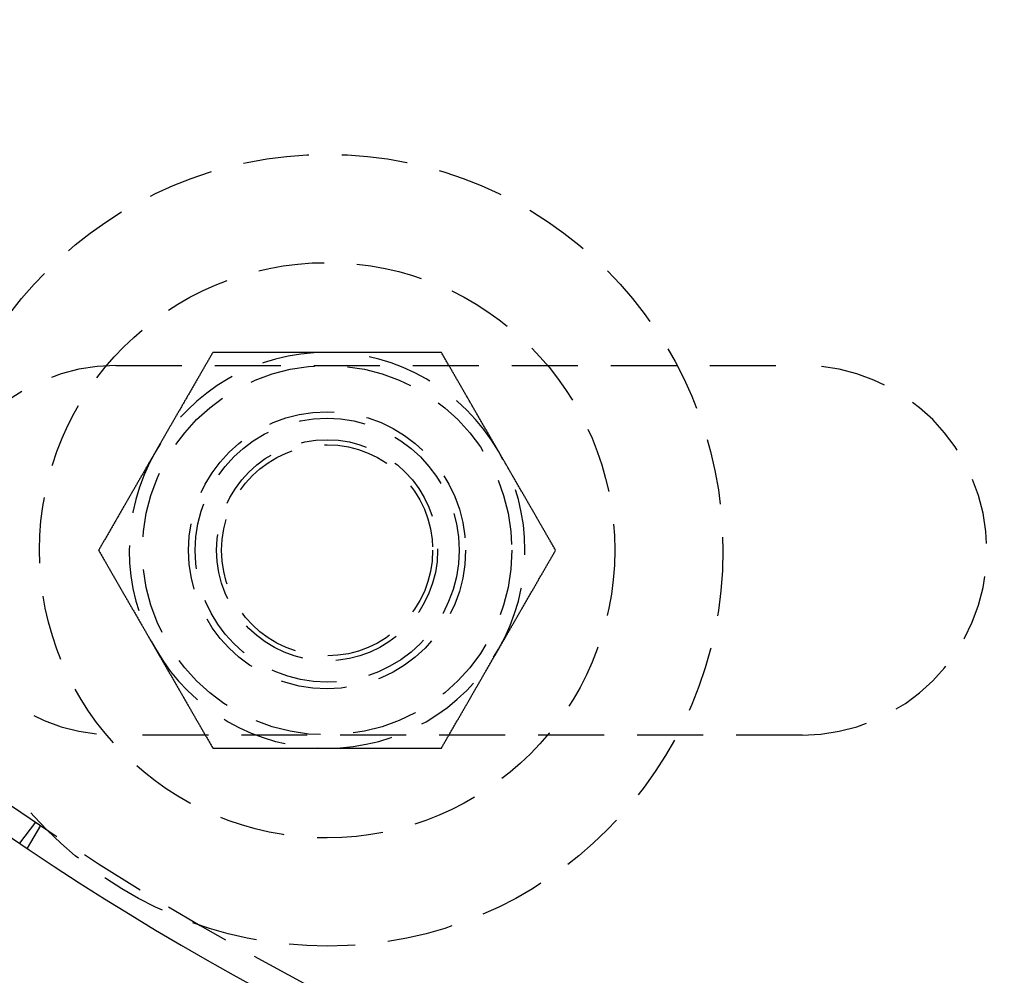
# Model space of a CAD drawing. Extents: x 589 to 1602, y 51 to 596.
# Drawn here: x 678 to 715, y 105 to 141 of the extents above; entities that cross this region are included whole.
import ezdxf

# ---------------------------------------------------------------- set-up
doc = ezdxf.new("R2010")
doc.units = 0
doc.header["$LTSCALE"] = 10
doc.linetypes.add('VERDECKT', pattern=[0.375, 0.25, -0.125])
doc.layers.get('0').update_dxf_attribs({"linetype": 'CONTINUOUS'})

# ---------------------------------------------------------------- blocks, each defined once
blk = doc.blocks.new('A$CF35E8172')
at = {"color": 1, "linetype": 'VERDECKT'}
for p, q in [((214.269, 196.176), (240.269, 196.176)), ((240.269, 182.176), (214.269, 182.176)), ((210.619, 178.079), (211.236, 178.869)), ((211.408, 178.753), (210.907, 177.884))]:
    blk.add_line(p, q, dxfattribs=at)
at = {"color": 1}
for points in [[(217.939, 196.676, 0), (217.922, 196.646, 0), (217.905, 196.617, 0), (217.888, 196.587, 0), (217.871, 196.557, 0), (217.854, 196.528, 0), (217.837, 196.498, 0), (217.82, 196.469, 0), (217.803, 196.439, 0), (217.786, 196.41, 0), (217.769, 196.38, 0), (217.752, 196.351, 0), (217.735, 196.321, 0), (217.718, 196.292, 0), (217.701, 196.262, 0), (217.684, 196.233, 0), (217.666, 196.203, 0), (217.649, 196.174, 0), (217.632, 196.144, 0), (217.615, 196.115, 0), (217.598, 196.085, 0), (217.581, 196.056, 0), (217.564, 196.026, 0), (217.547, 195.996, 0), (217.53, 195.967, 0), (217.513, 195.937, 0), (217.496, 195.908, 0), (217.479, 195.878, 0), (217.462, 195.849, 0), (217.445, 195.819, 0), (217.428, 195.79, 0), (217.411, 195.76, 0), (217.394, 195.731, 0), (217.377, 195.701, 0), (217.36, 195.672, 0), (217.343, 195.642, 0), (217.326, 195.613, 0), (217.308, 195.583, 0), (217.291, 195.554, 0), (217.274, 195.524, 0), (217.257, 195.494, 0), (217.24, 195.465, 0), (217.223, 195.435, 0), (217.206, 195.406, 0), (217.189, 195.376, 0), (217.172, 195.347, 0), (217.155, 195.317, 0), (217.138, 195.288, 0), (217.121, 195.258, 0), (217.104, 195.229, 0), (217.087, 195.199, 0), (217.07, 195.17, 0), (217.053, 195.14, 0), (217.036, 195.111, 0), (217.019, 195.081, 0), (217.002, 195.052, 0), (216.985, 195.022, 0), (216.968, 194.993, 0), (216.95, 194.963, 0), (216.933, 194.933, 0), (216.916, 194.904, 0), (216.899, 194.874, 0), (216.882, 194.845, 0), (216.865, 194.815, 0), (216.848, 194.786, 0), (216.831, 194.756, 0), (216.814, 194.727, 0), (216.797, 194.697, 0), (216.78, 194.668, 0), (216.763, 194.638, 0), (216.746, 194.609, 0), (216.729, 194.579, 0), (216.712, 194.55, 0), (216.695, 194.52, 0), (216.678, 194.491, 0), (216.661, 194.461, 0), (216.644, 194.431, 0), (216.627, 194.402, 0), (216.61, 194.372, 0), (216.592, 194.343, 0), (216.575, 194.313, 0), (216.558, 194.284, 0), (216.541, 194.254, 0), (216.524, 194.225, 0), (216.507, 194.195, 0), (216.49, 194.166, 0), (216.473, 194.136, 0), (216.456, 194.107, 0), (216.439, 194.077, 0), (216.422, 194.048, 0), (216.405, 194.018, 0), (216.388, 193.989, 0), (216.371, 193.959, 0), (216.354, 193.93, 0), (216.337, 193.9, 0), (216.32, 193.87, 0), (216.303, 193.841, 0), (216.286, 193.811, 0), (216.269, 193.782, 0), (216.252, 193.752, 0), (216.234, 193.723, 0), (216.217, 193.693, 0), (216.2, 193.664, 0), (216.183, 193.634, 0), (216.166, 193.605, 0), (216.149, 193.575, 0), (216.132, 193.546, 0), (216.115, 193.516, 0), (216.098, 193.487, 0), (216.081, 193.457, 0), (216.064, 193.428, 0), (216.047, 193.398, 0), (216.03, 193.368, 0), (216.013, 193.339, 0), (215.996, 193.309, 0), (215.979, 193.28, 0), (215.962, 193.25, 0), (215.945, 193.221, 0), (215.928, 193.191, 0), (215.911, 193.162, 0), (215.894, 193.132, 0), (215.876, 193.103, 0), (215.859, 193.073, 0), (215.842, 193.044, 0), (215.825, 193.014, 0), (215.808, 192.985, 0), (215.791, 192.955, 0), (215.774, 192.926, 0)], [(222.269, 196.676, 0), (222.235, 196.676, 0), (222.201, 196.676, 0), (222.167, 196.676, 0), (222.133, 196.676, 0), (222.099, 196.676, 0), (222.064, 196.676, 0), (222.03, 196.676, 0), (221.996, 196.676, 0), (221.962, 196.676, 0), (221.928, 196.676, 0), (221.894, 196.676, 0), (221.859, 196.676, 0), (221.825, 196.676, 0), (221.791, 196.676, 0), (221.757, 196.676, 0), (221.723, 196.676, 0), (221.689, 196.676, 0), (221.655, 196.676, 0), (221.62, 196.676, 0), (221.586, 196.676, 0), (221.552, 196.676, 0), (221.518, 196.676, 0), (221.484, 196.676, 0), (221.45, 196.676, 0), (221.416, 196.676, 0), (221.381, 196.676, 0), (221.347, 196.676, 0), (221.313, 196.676, 0), (221.279, 196.676, 0), (221.245, 196.676, 0), (221.211, 196.676, 0), (221.177, 196.676, 0), (221.143, 196.676, 0), (221.108, 196.676, 0), (221.074, 196.676, 0), (221.04, 196.676, 0), (221.006, 196.676, 0), (220.972, 196.676, 0), (220.938, 196.676, 0), (220.904, 196.676, 0), (220.87, 196.676, 0), (220.835, 196.676, 0), (220.801, 196.676, 0), (220.767, 196.676, 0), (220.733, 196.676, 0), (220.699, 196.676, 0), (220.665, 196.676, 0), (220.631, 196.676, 0), (220.597, 196.676, 0), (220.563, 196.676, 0), (220.528, 196.676, 0), (220.494, 196.676, 0), (220.46, 196.676, 0), (220.426, 196.676, 0), (220.392, 196.676, 0), (220.358, 196.676, 0), (220.324, 196.676, 0), (220.29, 196.676, 0), (220.256, 196.676, 0), (220.222, 196.676, 0), (220.187, 196.676, 0), (220.153, 196.676, 0), (220.119, 196.676, 0), (220.085, 196.676, 0), (220.051, 196.676, 0), (220.017, 196.676, 0), (219.983, 196.676, 0), (219.949, 196.676, 0), (219.915, 196.676, 0), (219.881, 196.676, 0), (219.847, 196.676, 0), (219.812, 196.676, 0), (219.778, 196.676, 0), (219.744, 196.676, 0), (219.71, 196.676, 0), (219.676, 196.676, 0), (219.642, 196.676, 0), (219.608, 196.676, 0), (219.574, 196.676, 0), (219.54, 196.676, 0), (219.506, 196.676, 0), (219.472, 196.676, 0), (219.438, 196.676, 0), (219.404, 196.676, 0), (219.369, 196.676, 0), (219.335, 196.676, 0), (219.301, 196.676, 0), (219.267, 196.676, 0), (219.233, 196.676, 0), (219.199, 196.676, 0), (219.165, 196.676, 0), (219.131, 196.676, 0), (219.097, 196.676, 0), (219.063, 196.676, 0), (219.029, 196.676, 0), (218.995, 196.676, 0), (218.961, 196.676, 0), (218.927, 196.676, 0), (218.893, 196.676, 0), (218.858, 196.676, 0), (218.824, 196.676, 0), (218.79, 196.676, 0), (218.756, 196.676, 0), (218.722, 196.676, 0), (218.688, 196.676, 0), (218.654, 196.676, 0), (218.62, 196.676, 0), (218.586, 196.676, 0), (218.552, 196.676, 0), (218.518, 196.676, 0), (218.484, 196.676, 0), (218.45, 196.676, 0), (218.416, 196.676, 0), (218.382, 196.676, 0), (218.348, 196.676, 0), (218.314, 196.676, 0), (218.28, 196.676, 0), (218.246, 196.676, 0), (218.212, 196.676, 0), (218.178, 196.676, 0), (218.143, 196.676, 0), (218.109, 196.676, 0), (218.075, 196.676, 0), (218.041, 196.676, 0), (218.007, 196.676, 0), (217.973, 196.676, 0), (217.939, 196.676, 0)], [(226.599, 196.676, 0), (226.577, 196.676, 0), (226.554, 196.676, 0), (226.532, 196.676, 0), (226.509, 196.676, 0), (226.486, 196.676, 0), (226.464, 196.676, 0), (226.441, 196.676, 0), (226.419, 196.676, 0), (226.396, 196.676, 0), (226.373, 196.676, 0), (226.351, 196.676, 0), (226.328, 196.676, 0), (226.305, 196.676, 0), (226.283, 196.676, 0), (226.26, 196.676, 0), (226.238, 196.676, 0), (226.215, 196.676, 0), (226.192, 196.676, 0), (226.17, 196.676, 0), (226.147, 196.676, 0), (226.124, 196.676, 0), (226.102, 196.676, 0), (226.079, 196.676, 0), (226.056, 196.676, 0), (226.034, 196.676, 0), (226.011, 196.676, 0), (225.988, 196.676, 0), (225.966, 196.676, 0), (225.943, 196.676, 0), (225.92, 196.676, 0), (225.898, 196.676, 0), (225.875, 196.676, 0), (225.852, 196.676, 0), (225.83, 196.676, 0), (225.807, 196.676, 0), (225.784, 196.676, 0), (225.762, 196.676, 0), (225.739, 196.676, 0), (225.716, 196.676, 0), (225.694, 196.676, 0), (225.671, 196.676, 0), (225.648, 196.676, 0), (225.625, 196.676, 0), (225.603, 196.676, 0), (225.58, 196.676, 0), (225.557, 196.676, 0), (225.535, 196.676, 0), (225.512, 196.676, 0), (225.489, 196.676, 0), (225.467, 196.676, 0), (225.444, 196.676, 0), (225.421, 196.676, 0), (225.399, 196.676, 0), (225.376, 196.676, 0), (225.353, 196.676, 0), (225.33, 196.676, 0), (225.308, 196.676, 0), (225.285, 196.676, 0), (225.262, 196.676, 0), (225.24, 196.676, 0), (225.217, 196.676, 0), (225.194, 196.676, 0), (225.172, 196.676, 0), (225.149, 196.676, 0), (225.126, 196.676, 0), (225.103, 196.676, 0), (225.081, 196.676, 0), (225.058, 196.676, 0), (225.035, 196.676, 0), (225.013, 196.676, 0), (224.99, 196.676, 0), (224.967, 196.676, 0), (224.944, 196.676, 0), (224.922, 196.676, 0), (224.899, 196.676, 0), (224.876, 196.676, 0), (224.854, 196.676, 0), (224.831, 196.676, 0), (224.808, 196.676, 0), (224.786, 196.676, 0), (224.763, 196.676, 0), (224.74, 196.676, 0), (224.717, 196.676, 0), (224.695, 196.676, 0), (224.672, 196.676, 0), (224.649, 196.676, 0), (224.627, 196.676, 0), (224.604, 196.676, 0), (224.581, 196.676, 0), (224.559, 196.676, 0), (224.536, 196.676, 0), (224.513, 196.676, 0), (224.491, 196.676, 0), (224.468, 196.676, 0), (224.445, 196.676, 0), (224.422, 196.676, 0), (224.4, 196.676, 0), (224.377, 196.676, 0), (224.354, 196.676, 0), (224.332, 196.676, 0), (224.309, 196.676, 0), (224.286, 196.676, 0), (224.264, 196.676, 0), (224.241, 196.676, 0), (224.218, 196.676, 0), (224.196, 196.676, 0), (224.173, 196.676, 0), (224.15, 196.676, 0), (224.128, 196.676, 0), (224.105, 196.676, 0), (224.082, 196.676, 0), (224.06, 196.676, 0), (224.037, 196.676, 0), (224.014, 196.676, 0), (223.991, 196.676, 0), (223.969, 196.676, 0), (223.946, 196.676, 0), (223.923, 196.676, 0), (223.901, 196.676, 0), (223.878, 196.676, 0), (223.855, 196.676, 0), (223.833, 196.676, 0), (223.81, 196.676, 0), (223.787, 196.676, 0), (223.765, 196.676, 0), (223.742, 196.676, 0), (223.719, 196.676, 0), (223.697, 196.676, 0), (223.674, 196.676, 0), (223.651, 196.676, 0), (223.629, 196.676, 0), (223.606, 196.676, 0), (223.583, 196.676, 0), (223.561, 196.676, 0), (223.538, 196.676, 0), (223.515, 196.676, 0), (223.493, 196.676, 0), (223.47, 196.676, 0), (223.447, 196.676, 0), (223.425, 196.676, 0), (223.402, 196.676, 0), (223.379, 196.676, 0), (223.357, 196.676, 0), (223.334, 196.676, 0), (223.311, 196.676, 0), (223.289, 196.676, 0), (223.266, 196.676, 0), (223.243, 196.676, 0), (223.221, 196.676, 0), (223.198, 196.676, 0), (223.175, 196.676, 0), (223.153, 196.676, 0), (223.13, 196.676, 0), (223.107, 196.676, 0), (223.085, 196.676, 0), (223.062, 196.676, 0), (223.039, 196.676, 0), (223.017, 196.676, 0), (222.994, 196.676, 0), (222.971, 196.676, 0), (222.949, 196.676, 0), (222.926, 196.676, 0), (222.903, 196.676, 0), (222.881, 196.676, 0), (222.858, 196.676, 0), (222.836, 196.676, 0), (222.813, 196.676, 0), (222.79, 196.676, 0), (222.768, 196.676, 0), (222.745, 196.676, 0), (222.722, 196.676, 0), (222.7, 196.676, 0), (222.677, 196.676, 0), (222.654, 196.676, 0), (222.632, 196.676, 0), (222.609, 196.676, 0), (222.586, 196.676, 0), (222.564, 196.676, 0), (222.541, 196.676, 0), (222.518, 196.676, 0), (222.496, 196.676, 0), (222.473, 196.676, 0), (222.451, 196.676, 0), (222.428, 196.676, 0), (222.405, 196.676, 0), (222.383, 196.676, 0), (222.36, 196.676, 0), (222.337, 196.676, 0), (222.315, 196.676, 0), (222.292, 196.676, 0), (222.269, 196.676, 0)], [(228.765, 192.926, 0), (228.748, 192.955, 0), (228.73, 192.985, 0), (228.713, 193.014, 0), (228.696, 193.044, 0), (228.679, 193.073, 0), (228.662, 193.103, 0), (228.645, 193.132, 0), (228.628, 193.162, 0), (228.611, 193.191, 0), (228.594, 193.221, 0), (228.577, 193.25, 0), (228.56, 193.28, 0), (228.543, 193.309, 0), (228.526, 193.339, 0), (228.509, 193.368, 0), (228.492, 193.398, 0), (228.475, 193.428, 0), (228.458, 193.457, 0), (228.441, 193.487, 0), (228.424, 193.516, 0), (228.407, 193.546, 0), (228.39, 193.575, 0), (228.372, 193.605, 0), (228.355, 193.634, 0), (228.338, 193.664, 0), (228.321, 193.693, 0), (228.304, 193.723, 0), (228.287, 193.752, 0), (228.27, 193.782, 0), (228.253, 193.811, 0), (228.236, 193.841, 0), (228.219, 193.87, 0), (228.202, 193.9, 0), (228.185, 193.93, 0), (228.168, 193.959, 0), (228.151, 193.989, 0), (228.134, 194.018, 0), (228.117, 194.048, 0), (228.1, 194.077, 0), (228.083, 194.107, 0), (228.066, 194.136, 0), (228.049, 194.166, 0), (228.032, 194.195, 0), (228.014, 194.225, 0), (227.997, 194.254, 0), (227.98, 194.284, 0), (227.963, 194.313, 0), (227.946, 194.343, 0), (227.929, 194.372, 0), (227.912, 194.402, 0), (227.895, 194.431, 0), (227.878, 194.461, 0), (227.861, 194.491, 0), (227.844, 194.52, 0), (227.827, 194.55, 0), (227.81, 194.579, 0), (227.793, 194.609, 0), (227.776, 194.638, 0), (227.759, 194.668, 0), (227.742, 194.697, 0), (227.725, 194.727, 0), (227.708, 194.756, 0), (227.691, 194.786, 0), (227.674, 194.815, 0), (227.656, 194.845, 0), (227.639, 194.874, 0), (227.622, 194.904, 0), (227.605, 194.933, 0), (227.588, 194.963, 0), (227.571, 194.993, 0), (227.554, 195.022, 0), (227.537, 195.052, 0), (227.52, 195.081, 0), (227.503, 195.111, 0), (227.486, 195.14, 0), (227.469, 195.17, 0), (227.452, 195.199, 0), (227.435, 195.229, 0), (227.418, 195.258, 0), (227.401, 195.288, 0), (227.384, 195.317, 0), (227.367, 195.347, 0), (227.35, 195.376, 0), (227.333, 195.406, 0), (227.316, 195.435, 0), (227.298, 195.465, 0), (227.281, 195.494, 0), (227.264, 195.524, 0), (227.247, 195.554, 0), (227.23, 195.583, 0), (227.213, 195.613, 0), (227.196, 195.642, 0), (227.179, 195.672, 0), (227.162, 195.701, 0), (227.145, 195.731, 0), (227.128, 195.76, 0), (227.111, 195.79, 0), (227.094, 195.819, 0), (227.077, 195.849, 0), (227.06, 195.878, 0), (227.043, 195.908, 0), (227.026, 195.937, 0), (227.009, 195.967, 0), (226.992, 195.996, 0), (226.975, 196.026, 0), (226.957, 196.056, 0), (226.94, 196.085, 0), (226.923, 196.115, 0), (226.906, 196.144, 0), (226.889, 196.174, 0), (226.872, 196.203, 0), (226.855, 196.233, 0), (226.838, 196.262, 0), (226.821, 196.292, 0), (226.804, 196.321, 0), (226.787, 196.351, 0), (226.77, 196.38, 0), (226.753, 196.41, 0), (226.736, 196.439, 0), (226.719, 196.469, 0), (226.702, 196.498, 0), (226.685, 196.528, 0), (226.668, 196.557, 0), (226.651, 196.587, 0), (226.634, 196.617, 0), (226.617, 196.646, 0), (226.599, 196.676, 0)], [(215.774, 192.926, 0), (215.757, 192.896, 0), (215.74, 192.867, 0), (215.723, 192.837, 0), (215.706, 192.807, 0), (215.689, 192.778, 0), (215.672, 192.748, 0), (215.655, 192.719, 0), (215.638, 192.689, 0), (215.621, 192.66, 0), (215.604, 192.63, 0), (215.587, 192.601, 0), (215.57, 192.571, 0), (215.553, 192.542, 0), (215.536, 192.512, 0), (215.518, 192.483, 0), (215.501, 192.453, 0), (215.484, 192.424, 0), (215.467, 192.394, 0), (215.45, 192.365, 0), (215.433, 192.335, 0), (215.416, 192.306, 0), (215.399, 192.276, 0), (215.382, 192.246, 0), (215.365, 192.217, 0), (215.348, 192.187, 0), (215.331, 192.158, 0), (215.314, 192.128, 0), (215.297, 192.099, 0), (215.28, 192.069, 0), (215.263, 192.04, 0), (215.246, 192.01, 0), (215.229, 191.981, 0), (215.212, 191.951, 0), (215.195, 191.922, 0), (215.178, 191.892, 0), (215.16, 191.863, 0), (215.143, 191.833, 0), (215.126, 191.804, 0), (215.109, 191.774, 0), (215.092, 191.744, 0), (215.075, 191.715, 0), (215.058, 191.685, 0), (215.041, 191.656, 0), (215.024, 191.626, 0), (215.007, 191.597, 0), (214.99, 191.567, 0), (214.973, 191.538, 0), (214.956, 191.508, 0), (214.939, 191.479, 0), (214.922, 191.449, 0), (214.905, 191.42, 0), (214.888, 191.39, 0), (214.871, 191.361, 0), (214.854, 191.331, 0), (214.837, 191.302, 0), (214.82, 191.272, 0), (214.802, 191.243, 0), (214.785, 191.213, 0), (214.768, 191.183, 0), (214.751, 191.154, 0), (214.734, 191.124, 0), (214.717, 191.095, 0), (214.7, 191.065, 0), (214.683, 191.036, 0), (214.666, 191.006, 0), (214.649, 190.977, 0), (214.632, 190.947, 0), (214.615, 190.918, 0), (214.598, 190.888, 0), (214.581, 190.859, 0), (214.564, 190.829, 0), (214.547, 190.8, 0), (214.53, 190.77, 0), (214.513, 190.741, 0), (214.496, 190.711, 0), (214.479, 190.681, 0), (214.462, 190.652, 0), (214.444, 190.622, 0), (214.427, 190.593, 0), (214.41, 190.563, 0), (214.393, 190.534, 0), (214.376, 190.504, 0), (214.359, 190.475, 0), (214.342, 190.445, 0), (214.325, 190.416, 0), (214.308, 190.386, 0), (214.291, 190.357, 0), (214.274, 190.327, 0), (214.257, 190.298, 0), (214.24, 190.268, 0), (214.223, 190.239, 0), (214.206, 190.209, 0), (214.189, 190.18, 0), (214.172, 190.15, 0), (214.155, 190.12, 0), (214.138, 190.091, 0), (214.121, 190.061, 0), (214.104, 190.032, 0), (214.086, 190.002, 0), (214.069, 189.973, 0), (214.052, 189.943, 0), (214.035, 189.914, 0), (214.018, 189.884, 0), (214.001, 189.855, 0), (213.984, 189.825, 0), (213.967, 189.796, 0), (213.95, 189.766, 0), (213.933, 189.737, 0), (213.916, 189.707, 0), (213.899, 189.678, 0), (213.882, 189.648, 0), (213.865, 189.618, 0), (213.848, 189.589, 0), (213.831, 189.559, 0), (213.814, 189.53, 0), (213.797, 189.5, 0), (213.78, 189.471, 0), (213.763, 189.441, 0), (213.745, 189.412, 0), (213.728, 189.382, 0), (213.711, 189.353, 0), (213.694, 189.323, 0), (213.677, 189.294, 0), (213.66, 189.264, 0), (213.643, 189.235, 0), (213.626, 189.205, 0), (213.609, 189.176, 0)], [(230.93, 189.176, 0), (230.913, 189.205, 0), (230.896, 189.235, 0), (230.878, 189.264, 0), (230.861, 189.294, 0), (230.844, 189.323, 0), (230.827, 189.353, 0), (230.81, 189.382, 0), (230.793, 189.412, 0), (230.776, 189.441, 0), (230.759, 189.471, 0), (230.742, 189.5, 0), (230.725, 189.53, 0), (230.708, 189.559, 0), (230.691, 189.589, 0), (230.674, 189.618, 0), (230.657, 189.648, 0), (230.64, 189.678, 0), (230.623, 189.707, 0), (230.606, 189.737, 0), (230.589, 189.766, 0), (230.572, 189.796, 0), (230.555, 189.825, 0), (230.538, 189.855, 0), (230.52, 189.884, 0), (230.503, 189.914, 0), (230.486, 189.943, 0), (230.469, 189.973, 0), (230.452, 190.002, 0), (230.435, 190.032, 0), (230.418, 190.061, 0), (230.401, 190.091, 0), (230.384, 190.12, 0), (230.367, 190.15, 0), (230.35, 190.18, 0), (230.333, 190.209, 0), (230.316, 190.239, 0), (230.299, 190.268, 0), (230.282, 190.298, 0), (230.265, 190.327, 0), (230.248, 190.357, 0), (230.231, 190.386, 0), (230.214, 190.416, 0), (230.197, 190.445, 0), (230.18, 190.475, 0), (230.162, 190.504, 0), (230.145, 190.534, 0), (230.128, 190.563, 0), (230.111, 190.593, 0), (230.094, 190.622, 0), (230.077, 190.652, 0), (230.06, 190.681, 0), (230.043, 190.711, 0), (230.026, 190.741, 0), (230.009, 190.77, 0), (229.992, 190.8, 0), (229.975, 190.829, 0), (229.958, 190.859, 0), (229.941, 190.888, 0), (229.924, 190.918, 0), (229.907, 190.947, 0), (229.89, 190.977, 0), (229.873, 191.006, 0), (229.856, 191.036, 0), (229.839, 191.065, 0), (229.822, 191.095, 0), (229.804, 191.124, 0), (229.787, 191.154, 0), (229.77, 191.183, 0), (229.753, 191.213, 0), (229.736, 191.243, 0), (229.719, 191.272, 0), (229.702, 191.302, 0), (229.685, 191.331, 0), (229.668, 191.361, 0), (229.651, 191.39, 0), (229.634, 191.42, 0), (229.617, 191.449, 0), (229.6, 191.479, 0), (229.583, 191.508, 0), (229.566, 191.538, 0), (229.549, 191.567, 0), (229.532, 191.597, 0), (229.515, 191.626, 0), (229.498, 191.656, 0), (229.481, 191.685, 0), (229.464, 191.715, 0), (229.446, 191.744, 0), (229.429, 191.774, 0), (229.412, 191.804, 0), (229.395, 191.833, 0), (229.378, 191.863, 0), (229.361, 191.892, 0), (229.344, 191.922, 0), (229.327, 191.951, 0), (229.31, 191.981, 0), (229.293, 192.01, 0), (229.276, 192.04, 0), (229.259, 192.069, 0), (229.242, 192.099, 0), (229.225, 192.128, 0), (229.208, 192.158, 0), (229.191, 192.187, 0), (229.174, 192.217, 0), (229.157, 192.246, 0), (229.14, 192.276, 0), (229.123, 192.306, 0), (229.106, 192.335, 0), (229.088, 192.365, 0), (229.071, 192.394, 0), (229.054, 192.424, 0), (229.037, 192.453, 0), (229.02, 192.483, 0), (229.003, 192.512, 0), (228.986, 192.542, 0), (228.969, 192.571, 0), (228.952, 192.601, 0), (228.935, 192.63, 0), (228.918, 192.66, 0), (228.901, 192.689, 0), (228.884, 192.719, 0), (228.867, 192.748, 0), (228.85, 192.778, 0), (228.833, 192.807, 0), (228.816, 192.837, 0), (228.799, 192.867, 0), (228.782, 192.896, 0), (228.765, 192.926, 0)], [(213.609, 189.176, 0), (213.626, 189.146, 0), (213.643, 189.117, 0), (213.66, 189.087, 0), (213.677, 189.057, 0), (213.694, 189.028, 0), (213.711, 188.998, 0), (213.728, 188.969, 0), (213.745, 188.939, 0), (213.763, 188.91, 0), (213.78, 188.88, 0), (213.797, 188.851, 0), (213.814, 188.821, 0), (213.831, 188.792, 0), (213.848, 188.762, 0), (213.865, 188.733, 0), (213.882, 188.703, 0), (213.899, 188.674, 0), (213.916, 188.644, 0), (213.933, 188.615, 0), (213.95, 188.585, 0), (213.967, 188.556, 0), (213.984, 188.526, 0), (214.001, 188.496, 0), (214.018, 188.467, 0), (214.035, 188.437, 0), (214.052, 188.408, 0), (214.069, 188.378, 0), (214.086, 188.349, 0), (214.104, 188.319, 0), (214.121, 188.29, 0), (214.138, 188.26, 0), (214.155, 188.231, 0), (214.172, 188.201, 0), (214.189, 188.172, 0), (214.206, 188.142, 0), (214.223, 188.113, 0), (214.24, 188.083, 0), (214.257, 188.054, 0), (214.274, 188.024, 0), (214.291, 187.994, 0), (214.308, 187.965, 0), (214.325, 187.935, 0), (214.342, 187.906, 0), (214.359, 187.876, 0), (214.376, 187.847, 0), (214.393, 187.817, 0), (214.41, 187.788, 0), (214.427, 187.758, 0), (214.444, 187.729, 0), (214.462, 187.699, 0), (214.479, 187.67, 0), (214.496, 187.64, 0), (214.513, 187.611, 0), (214.53, 187.581, 0), (214.547, 187.552, 0), (214.564, 187.522, 0), (214.581, 187.493, 0), (214.598, 187.463, 0), (214.615, 187.433, 0), (214.632, 187.404, 0), (214.649, 187.374, 0), (214.666, 187.345, 0), (214.683, 187.315, 0), (214.7, 187.286, 0), (214.717, 187.256, 0), (214.734, 187.227, 0), (214.751, 187.197, 0), (214.768, 187.168, 0), (214.785, 187.138, 0), (214.802, 187.109, 0), (214.82, 187.079, 0), (214.837, 187.05, 0), (214.854, 187.02, 0), (214.871, 186.991, 0), (214.888, 186.961, 0), (214.905, 186.931, 0), (214.922, 186.902, 0), (214.939, 186.872, 0), (214.956, 186.843, 0), (214.973, 186.813, 0), (214.99, 186.784, 0), (215.007, 186.754, 0), (215.024, 186.725, 0), (215.041, 186.695, 0), (215.058, 186.666, 0), (215.075, 186.636, 0), (215.092, 186.607, 0), (215.109, 186.577, 0), (215.126, 186.548, 0), (215.143, 186.518, 0), (215.16, 186.489, 0), (215.178, 186.459, 0), (215.195, 186.43, 0), (215.212, 186.4, 0), (215.229, 186.37, 0), (215.246, 186.341, 0), (215.263, 186.311, 0), (215.28, 186.282, 0), (215.297, 186.252, 0), (215.314, 186.223, 0), (215.331, 186.193, 0), (215.348, 186.164, 0), (215.365, 186.134, 0), (215.382, 186.105, 0), (215.399, 186.075, 0), (215.416, 186.046, 0), (215.433, 186.016, 0), (215.45, 185.987, 0), (215.467, 185.957, 0), (215.484, 185.928, 0), (215.501, 185.898, 0), (215.518, 185.868, 0), (215.536, 185.839, 0), (215.553, 185.809, 0), (215.57, 185.78, 0), (215.587, 185.75, 0), (215.604, 185.721, 0), (215.621, 185.691, 0), (215.638, 185.662, 0), (215.655, 185.632, 0), (215.672, 185.603, 0), (215.689, 185.573, 0), (215.706, 185.544, 0), (215.723, 185.514, 0), (215.74, 185.485, 0), (215.757, 185.455, 0), (215.774, 185.426, 0)], [(228.765, 185.426, 0), (228.782, 185.455, 0), (228.799, 185.485, 0), (228.816, 185.514, 0), (228.833, 185.544, 0), (228.85, 185.573, 0), (228.867, 185.603, 0), (228.884, 185.632, 0), (228.901, 185.662, 0), (228.918, 185.691, 0), (228.935, 185.721, 0), (228.952, 185.75, 0), (228.969, 185.78, 0), (228.986, 185.809, 0), (229.003, 185.839, 0), (229.02, 185.868, 0), (229.037, 185.898, 0), (229.054, 185.928, 0), (229.071, 185.957, 0), (229.088, 185.987, 0), (229.106, 186.016, 0), (229.123, 186.046, 0), (229.14, 186.075, 0), (229.157, 186.105, 0), (229.174, 186.134, 0), (229.191, 186.164, 0), (229.208, 186.193, 0), (229.225, 186.223, 0), (229.242, 186.252, 0), (229.259, 186.282, 0), (229.276, 186.311, 0), (229.293, 186.341, 0), (229.31, 186.37, 0), (229.327, 186.4, 0), (229.344, 186.43, 0), (229.361, 186.459, 0), (229.378, 186.489, 0), (229.395, 186.518, 0), (229.412, 186.548, 0), (229.429, 186.577, 0), (229.446, 186.607, 0), (229.464, 186.636, 0), (229.481, 186.666, 0), (229.498, 186.695, 0), (229.515, 186.725, 0), (229.532, 186.754, 0), (229.549, 186.784, 0), (229.566, 186.813, 0), (229.583, 186.843, 0), (229.6, 186.872, 0), (229.617, 186.902, 0), (229.634, 186.931, 0), (229.651, 186.961, 0), (229.668, 186.991, 0), (229.685, 187.02, 0), (229.702, 187.05, 0), (229.719, 187.079, 0), (229.736, 187.109, 0), (229.753, 187.138, 0), (229.77, 187.168, 0), (229.787, 187.197, 0), (229.804, 187.227, 0), (229.822, 187.256, 0), (229.839, 187.286, 0), (229.856, 187.315, 0), (229.873, 187.345, 0), (229.89, 187.374, 0), (229.907, 187.404, 0), (229.924, 187.433, 0), (229.941, 187.463, 0), (229.958, 187.493, 0), (229.975, 187.522, 0), (229.992, 187.552, 0), (230.009, 187.581, 0), (230.026, 187.611, 0), (230.043, 187.64, 0), (230.06, 187.67, 0), (230.077, 187.699, 0), (230.094, 187.729, 0), (230.111, 187.758, 0), (230.128, 187.788, 0), (230.145, 187.817, 0), (230.162, 187.847, 0), (230.18, 187.876, 0), (230.197, 187.906, 0), (230.214, 187.935, 0), (230.231, 187.965, 0), (230.248, 187.994, 0), (230.265, 188.024, 0), (230.282, 188.054, 0), (230.299, 188.083, 0), (230.316, 188.113, 0), (230.333, 188.142, 0), (230.35, 188.172, 0), (230.367, 188.201, 0), (230.384, 188.231, 0), (230.401, 188.26, 0), (230.418, 188.29, 0), (230.435, 188.319, 0), (230.452, 188.349, 0), (230.469, 188.378, 0), (230.486, 188.408, 0), (230.503, 188.437, 0), (230.52, 188.467, 0), (230.538, 188.496, 0), (230.555, 188.526, 0), (230.572, 188.556, 0), (230.589, 188.585, 0), (230.606, 188.615, 0), (230.623, 188.644, 0), (230.64, 188.674, 0), (230.657, 188.703, 0), (230.674, 188.733, 0), (230.691, 188.762, 0), (230.708, 188.792, 0), (230.725, 188.821, 0), (230.742, 188.851, 0), (230.759, 188.88, 0), (230.776, 188.91, 0), (230.793, 188.939, 0), (230.81, 188.969, 0), (230.827, 188.998, 0), (230.844, 189.028, 0), (230.861, 189.057, 0), (230.878, 189.087, 0), (230.896, 189.117, 0), (230.913, 189.146, 0), (230.93, 189.176, 0)], [(215.774, 185.426, 0), (215.791, 185.396, 0), (215.808, 185.367, 0), (215.825, 185.337, 0), (215.842, 185.307, 0), (215.859, 185.278, 0), (215.876, 185.248, 0), (215.894, 185.219, 0), (215.911, 185.189, 0), (215.928, 185.16, 0), (215.945, 185.13, 0), (215.962, 185.101, 0), (215.979, 185.071, 0), (215.996, 185.042, 0), (216.013, 185.012, 0), (216.03, 184.983, 0), (216.047, 184.953, 0), (216.064, 184.924, 0), (216.081, 184.894, 0), (216.098, 184.865, 0), (216.115, 184.835, 0), (216.132, 184.806, 0), (216.149, 184.776, 0), (216.166, 184.746, 0), (216.183, 184.717, 0), (216.2, 184.687, 0), (216.217, 184.658, 0), (216.234, 184.628, 0), (216.252, 184.599, 0), (216.269, 184.569, 0), (216.286, 184.54, 0), (216.303, 184.51, 0), (216.32, 184.481, 0), (216.337, 184.451, 0), (216.354, 184.422, 0), (216.371, 184.392, 0), (216.388, 184.363, 0), (216.405, 184.333, 0), (216.422, 184.304, 0), (216.439, 184.274, 0), (216.456, 184.244, 0), (216.473, 184.215, 0), (216.49, 184.185, 0), (216.507, 184.156, 0), (216.524, 184.126, 0), (216.541, 184.097, 0), (216.558, 184.067, 0), (216.575, 184.038, 0), (216.592, 184.008, 0), (216.61, 183.979, 0), (216.627, 183.949, 0), (216.644, 183.92, 0), (216.661, 183.89, 0), (216.678, 183.861, 0), (216.695, 183.831, 0), (216.712, 183.802, 0), (216.729, 183.772, 0), (216.746, 183.743, 0), (216.763, 183.713, 0), (216.78, 183.683, 0), (216.797, 183.654, 0), (216.814, 183.624, 0), (216.831, 183.595, 0), (216.848, 183.565, 0), (216.865, 183.536, 0), (216.882, 183.506, 0), (216.899, 183.477, 0), (216.916, 183.447, 0), (216.933, 183.418, 0), (216.95, 183.388, 0), (216.968, 183.359, 0), (216.985, 183.329, 0), (217.002, 183.3, 0), (217.019, 183.27, 0), (217.036, 183.241, 0), (217.053, 183.211, 0), (217.07, 183.181, 0), (217.087, 183.152, 0), (217.104, 183.122, 0), (217.121, 183.093, 0), (217.138, 183.063, 0), (217.155, 183.034, 0), (217.172, 183.004, 0), (217.189, 182.975, 0), (217.206, 182.945, 0), (217.223, 182.916, 0), (217.24, 182.886, 0), (217.257, 182.857, 0), (217.274, 182.827, 0), (217.291, 182.798, 0), (217.308, 182.768, 0), (217.326, 182.739, 0), (217.343, 182.709, 0), (217.36, 182.68, 0), (217.377, 182.65, 0), (217.394, 182.62, 0), (217.411, 182.591, 0), (217.428, 182.561, 0), (217.445, 182.532, 0), (217.462, 182.502, 0), (217.479, 182.473, 0), (217.496, 182.443, 0), (217.513, 182.414, 0), (217.53, 182.384, 0), (217.547, 182.355, 0), (217.564, 182.325, 0), (217.581, 182.296, 0), (217.598, 182.266, 0), (217.615, 182.237, 0), (217.632, 182.207, 0), (217.649, 182.178, 0), (217.666, 182.148, 0), (217.684, 182.118, 0), (217.701, 182.089, 0), (217.718, 182.059, 0), (217.735, 182.03, 0), (217.752, 182, 0), (217.769, 181.971, 0), (217.786, 181.941, 0), (217.803, 181.912, 0), (217.82, 181.882, 0), (217.837, 181.853, 0), (217.854, 181.823, 0), (217.871, 181.794, 0), (217.888, 181.764, 0), (217.905, 181.735, 0), (217.922, 181.705, 0), (217.939, 181.676, 0)], [(226.599, 181.676, 0), (226.617, 181.705, 0), (226.634, 181.735, 0), (226.651, 181.764, 0), (226.668, 181.794, 0), (226.685, 181.823, 0), (226.702, 181.853, 0), (226.719, 181.882, 0), (226.736, 181.912, 0), (226.753, 181.941, 0), (226.77, 181.971, 0), (226.787, 182, 0), (226.804, 182.03, 0), (226.821, 182.059, 0), (226.838, 182.089, 0), (226.855, 182.118, 0), (226.872, 182.148, 0), (226.889, 182.178, 0), (226.906, 182.207, 0), (226.923, 182.237, 0), (226.94, 182.266, 0), (226.957, 182.296, 0), (226.975, 182.325, 0), (226.992, 182.355, 0), (227.009, 182.384, 0), (227.026, 182.414, 0), (227.043, 182.443, 0), (227.06, 182.473, 0), (227.077, 182.502, 0), (227.094, 182.532, 0), (227.111, 182.561, 0), (227.128, 182.591, 0), (227.145, 182.62, 0), (227.162, 182.65, 0), (227.179, 182.68, 0), (227.196, 182.709, 0), (227.213, 182.739, 0), (227.23, 182.768, 0), (227.247, 182.798, 0), (227.264, 182.827, 0), (227.281, 182.857, 0), (227.298, 182.886, 0), (227.316, 182.916, 0), (227.333, 182.945, 0), (227.35, 182.975, 0), (227.367, 183.004, 0), (227.384, 183.034, 0), (227.401, 183.063, 0), (227.418, 183.093, 0), (227.435, 183.122, 0), (227.452, 183.152, 0), (227.469, 183.181, 0), (227.486, 183.211, 0), (227.503, 183.241, 0), (227.52, 183.27, 0), (227.537, 183.3, 0), (227.554, 183.329, 0), (227.571, 183.359, 0), (227.588, 183.388, 0), (227.605, 183.418, 0), (227.622, 183.447, 0), (227.639, 183.477, 0), (227.656, 183.506, 0), (227.674, 183.536, 0), (227.691, 183.565, 0), (227.708, 183.595, 0), (227.725, 183.624, 0), (227.742, 183.654, 0), (227.759, 183.683, 0), (227.776, 183.713, 0), (227.793, 183.743, 0), (227.81, 183.772, 0), (227.827, 183.802, 0), (227.844, 183.831, 0), (227.861, 183.861, 0), (227.878, 183.89, 0), (227.895, 183.92, 0), (227.912, 183.949, 0), (227.929, 183.979, 0), (227.946, 184.008, 0), (227.963, 184.038, 0), (227.98, 184.067, 0), (227.997, 184.097, 0), (228.014, 184.126, 0), (228.032, 184.156, 0), (228.049, 184.185, 0), (228.066, 184.215, 0), (228.083, 184.244, 0), (228.1, 184.274, 0), (228.117, 184.304, 0), (228.134, 184.333, 0), (228.151, 184.363, 0), (228.168, 184.392, 0), (228.185, 184.422, 0), (228.202, 184.451, 0), (228.219, 184.481, 0), (228.236, 184.51, 0), (228.253, 184.54, 0), (228.27, 184.569, 0), (228.287, 184.599, 0), (228.304, 184.628, 0), (228.321, 184.658, 0), (228.338, 184.687, 0), (228.355, 184.717, 0), (228.372, 184.746, 0), (228.39, 184.776, 0), (228.407, 184.806, 0), (228.424, 184.835, 0), (228.441, 184.865, 0), (228.458, 184.894, 0), (228.475, 184.924, 0), (228.492, 184.953, 0), (228.509, 184.983, 0), (228.526, 185.012, 0), (228.543, 185.042, 0), (228.56, 185.071, 0), (228.577, 185.101, 0), (228.594, 185.13, 0), (228.611, 185.16, 0), (228.628, 185.189, 0), (228.645, 185.219, 0), (228.662, 185.248, 0), (228.679, 185.278, 0), (228.696, 185.307, 0), (228.713, 185.337, 0), (228.73, 185.367, 0), (228.748, 185.396, 0), (228.765, 185.426, 0)], [(217.939, 181.676, 0), (217.973, 181.676, 0), (218.007, 181.676, 0), (218.041, 181.676, 0), (218.075, 181.676, 0), (218.109, 181.676, 0), (218.143, 181.676, 0), (218.178, 181.676, 0), (218.212, 181.676, 0), (218.246, 181.676, 0), (218.28, 181.676, 0), (218.314, 181.676, 0), (218.348, 181.676, 0), (218.382, 181.676, 0), (218.416, 181.676, 0), (218.45, 181.676, 0), (218.484, 181.676, 0), (218.518, 181.676, 0), (218.552, 181.676, 0), (218.586, 181.676, 0), (218.62, 181.676, 0), (218.654, 181.676, 0), (218.688, 181.676, 0), (218.722, 181.676, 0), (218.756, 181.676, 0), (218.79, 181.676, 0), (218.824, 181.676, 0), (218.858, 181.676, 0), (218.893, 181.676, 0), (218.927, 181.676, 0), (218.961, 181.676, 0), (218.995, 181.676, 0), (219.029, 181.676, 0), (219.063, 181.676, 0), (219.097, 181.676, 0), (219.131, 181.676, 0), (219.165, 181.676, 0), (219.199, 181.676, 0), (219.233, 181.676, 0), (219.267, 181.676, 0), (219.301, 181.676, 0), (219.335, 181.676, 0), (219.369, 181.676, 0), (219.404, 181.676, 0), (219.438, 181.676, 0), (219.472, 181.676, 0), (219.506, 181.676, 0), (219.54, 181.676, 0), (219.574, 181.676, 0), (219.608, 181.676, 0), (219.642, 181.676, 0), (219.676, 181.676, 0), (219.71, 181.676, 0), (219.744, 181.676, 0), (219.778, 181.676, 0), (219.812, 181.676, 0), (219.847, 181.676, 0), (219.881, 181.676, 0), (219.915, 181.676, 0), (219.949, 181.676, 0), (219.983, 181.676, 0), (220.017, 181.676, 0), (220.051, 181.676, 0), (220.085, 181.676, 0), (220.119, 181.676, 0), (220.153, 181.676, 0), (220.187, 181.676, 0), (220.222, 181.676, 0), (220.256, 181.676, 0), (220.29, 181.676, 0), (220.324, 181.676, 0), (220.358, 181.676, 0), (220.392, 181.676, 0), (220.426, 181.676, 0), (220.46, 181.676, 0), (220.494, 181.676, 0), (220.528, 181.676, 0), (220.563, 181.676, 0), (220.597, 181.676, 0), (220.631, 181.676, 0), (220.665, 181.676, 0), (220.699, 181.676, 0), (220.733, 181.676, 0), (220.767, 181.676, 0), (220.801, 181.676, 0), (220.835, 181.676, 0), (220.87, 181.676, 0), (220.904, 181.676, 0), (220.938, 181.676, 0), (220.972, 181.676, 0), (221.006, 181.676, 0), (221.04, 181.676, 0), (221.074, 181.676, 0), (221.108, 181.676, 0), (221.143, 181.676, 0), (221.177, 181.676, 0), (221.211, 181.676, 0), (221.245, 181.676, 0), (221.279, 181.676, 0), (221.313, 181.676, 0), (221.347, 181.676, 0), (221.381, 181.676, 0), (221.416, 181.676, 0), (221.45, 181.676, 0), (221.484, 181.676, 0), (221.518, 181.676, 0), (221.552, 181.676, 0), (221.586, 181.676, 0), (221.62, 181.676, 0), (221.655, 181.676, 0), (221.689, 181.676, 0), (221.723, 181.676, 0), (221.757, 181.676, 0), (221.791, 181.676, 0), (221.825, 181.676, 0), (221.859, 181.676, 0), (221.894, 181.676, 0), (221.928, 181.676, 0), (221.962, 181.676, 0), (221.996, 181.676, 0), (222.03, 181.676, 0), (222.064, 181.676, 0), (222.099, 181.676, 0), (222.133, 181.676, 0), (222.167, 181.676, 0), (222.201, 181.676, 0), (222.235, 181.676, 0), (222.269, 181.676, 0)], [(222.269, 181.676, 0), (222.292, 181.676, 0), (222.315, 181.676, 0), (222.337, 181.676, 0), (222.36, 181.676, 0), (222.383, 181.676, 0), (222.405, 181.676, 0), (222.428, 181.676, 0), (222.451, 181.676, 0), (222.473, 181.676, 0), (222.496, 181.676, 0), (222.518, 181.676, 0), (222.541, 181.676, 0), (222.564, 181.676, 0), (222.586, 181.676, 0), (222.609, 181.676, 0), (222.632, 181.676, 0), (222.654, 181.676, 0), (222.677, 181.676, 0), (222.7, 181.676, 0), (222.722, 181.676, 0), (222.745, 181.676, 0), (222.768, 181.676, 0), (222.79, 181.676, 0), (222.813, 181.676, 0), (222.836, 181.676, 0), (222.858, 181.676, 0), (222.881, 181.676, 0), (222.903, 181.676, 0), (222.926, 181.676, 0), (222.949, 181.676, 0), (222.971, 181.676, 0), (222.994, 181.676, 0), (223.017, 181.676, 0), (223.039, 181.676, 0), (223.062, 181.676, 0), (223.085, 181.676, 0), (223.107, 181.676, 0), (223.13, 181.676, 0), (223.153, 181.676, 0), (223.175, 181.676, 0), (223.198, 181.676, 0), (223.221, 181.676, 0), (223.243, 181.676, 0), (223.266, 181.676, 0), (223.289, 181.676, 0), (223.311, 181.676, 0), (223.334, 181.676, 0), (223.357, 181.676, 0), (223.379, 181.676, 0), (223.402, 181.676, 0), (223.425, 181.676, 0), (223.447, 181.676, 0), (223.47, 181.676, 0), (223.493, 181.676, 0), (223.515, 181.676, 0), (223.538, 181.676, 0), (223.561, 181.676, 0), (223.583, 181.676, 0), (223.606, 181.676, 0), (223.629, 181.676, 0), (223.651, 181.676, 0), (223.674, 181.676, 0), (223.697, 181.676, 0), (223.719, 181.676, 0), (223.742, 181.676, 0), (223.765, 181.676, 0), (223.787, 181.676, 0), (223.81, 181.676, 0), (223.833, 181.676, 0), (223.855, 181.676, 0), (223.878, 181.676, 0), (223.901, 181.676, 0), (223.923, 181.676, 0), (223.946, 181.676, 0), (223.969, 181.676, 0), (223.991, 181.676, 0), (224.014, 181.676, 0), (224.037, 181.676, 0), (224.06, 181.676, 0), (224.082, 181.676, 0), (224.105, 181.676, 0), (224.128, 181.676, 0), (224.15, 181.676, 0), (224.173, 181.676, 0), (224.196, 181.676, 0), (224.218, 181.676, 0), (224.241, 181.676, 0), (224.264, 181.676, 0), (224.286, 181.676, 0), (224.309, 181.676, 0), (224.332, 181.676, 0), (224.354, 181.676, 0), (224.377, 181.676, 0), (224.4, 181.676, 0), (224.422, 181.676, 0), (224.445, 181.676, 0), (224.468, 181.676, 0), (224.491, 181.676, 0), (224.513, 181.676, 0), (224.536, 181.676, 0), (224.559, 181.676, 0), (224.581, 181.676, 0), (224.604, 181.676, 0), (224.627, 181.676, 0), (224.649, 181.676, 0), (224.672, 181.676, 0), (224.695, 181.676, 0), (224.717, 181.676, 0), (224.74, 181.676, 0), (224.763, 181.676, 0), (224.786, 181.676, 0), (224.808, 181.676, 0), (224.831, 181.676, 0), (224.854, 181.676, 0), (224.876, 181.676, 0), (224.899, 181.676, 0), (224.922, 181.676, 0), (224.944, 181.676, 0), (224.967, 181.676, 0), (224.99, 181.676, 0), (225.013, 181.676, 0), (225.035, 181.676, 0), (225.058, 181.676, 0), (225.081, 181.676, 0), (225.103, 181.676, 0), (225.126, 181.676, 0), (225.149, 181.676, 0), (225.172, 181.676, 0), (225.194, 181.676, 0), (225.217, 181.676, 0), (225.24, 181.676, 0), (225.262, 181.676, 0), (225.285, 181.676, 0), (225.308, 181.676, 0), (225.33, 181.676, 0), (225.353, 181.676, 0), (225.376, 181.676, 0), (225.399, 181.676, 0), (225.421, 181.676, 0), (225.444, 181.676, 0), (225.467, 181.676, 0), (225.489, 181.676, 0), (225.512, 181.676, 0), (225.535, 181.676, 0), (225.557, 181.676, 0), (225.58, 181.676, 0), (225.603, 181.676, 0), (225.625, 181.676, 0), (225.648, 181.676, 0), (225.671, 181.676, 0), (225.694, 181.676, 0), (225.716, 181.676, 0), (225.739, 181.676, 0), (225.762, 181.676, 0), (225.784, 181.676, 0), (225.807, 181.676, 0), (225.83, 181.676, 0), (225.852, 181.676, 0), (225.875, 181.676, 0), (225.898, 181.676, 0), (225.92, 181.676, 0), (225.943, 181.676, 0), (225.966, 181.676, 0), (225.988, 181.676, 0), (226.011, 181.676, 0), (226.034, 181.676, 0), (226.056, 181.676, 0), (226.079, 181.676, 0), (226.102, 181.676, 0), (226.124, 181.676, 0), (226.147, 181.676, 0), (226.17, 181.676, 0), (226.192, 181.676, 0), (226.215, 181.676, 0), (226.238, 181.676, 0), (226.26, 181.676, 0), (226.283, 181.676, 0), (226.305, 181.676, 0), (226.328, 181.676, 0), (226.351, 181.676, 0), (226.373, 181.676, 0), (226.396, 181.676, 0), (226.419, 181.676, 0), (226.441, 181.676, 0), (226.464, 181.676, 0), (226.486, 181.676, 0), (226.509, 181.676, 0), (226.532, 181.676, 0), (226.554, 181.676, 0), (226.577, 181.676, 0), (226.599, 181.676, 0)]]:
    blk.add_polyline3d(points, dxfattribs=at)
at = {"color": 1, "linetype": 'VERDECKT'}
for centre, radius in [((222.269, 189.176), 15), ((222.269, 189.176), 10.9), ((222.274, 189.176), 7), ((222.269, 189.176), 5.25), ((222.269, 189.176), 5), ((222.269, 189.176), 4.188), ((222.269, 189.176), 4)]:
    blk.add_circle(centre, radius, dxfattribs=at)
at = {"color": 3, "linetype": 'CONTINUOUS'}
for radius, start, end in [(130, 73.57942, 285.42058), (110, 65.85226, 294.14774)]:
    blk.add_arc((272.274, 269.176), radius, start, end, dxfattribs=at)
at = {"color": 1, "linetype": 'VERDECKT'}
for centre, radius, start, end in [((272.274, 269.176), 109, 65.61638, 294.38362), ((222.269, 189.176), 7.5, 90, 150), ((222.269, 189.176), 7.5, 30, 90), ((214.269, 189.176), 7, 90, 270), ((240.269, 189.176), 7, 270, 90), ((222.269, 189.176), 7.5, 150, 210), ((222.269, 189.176), 7.5, 330, 30), ((222.269, 189.176), 7.5, 210, 270), ((222.269, 189.176), 7.5, 270, 330)]:
    blk.add_arc(centre, radius, start, end, dxfattribs=at)

msp = doc.modelspace()

# ---------------------------------------------------------------- block references
msp.add_blockref('A$CF35E8172', (467.124, -68.063, -156.746))

doc.saveas('drawing.dxf')
